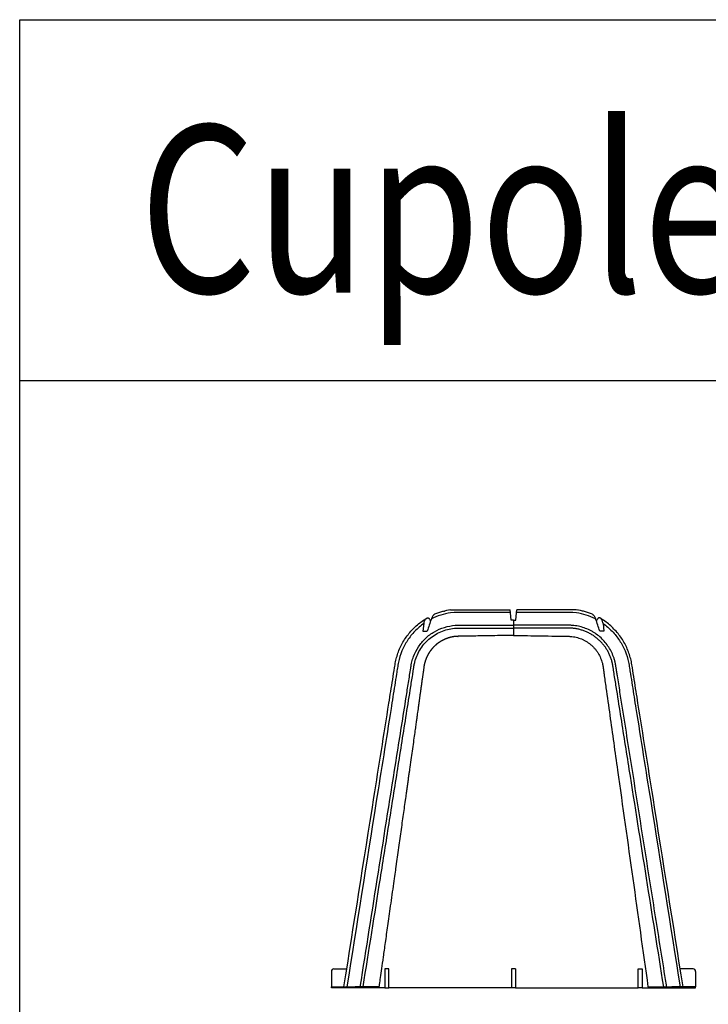
# Model space of a CAD drawing. Units: centimetres. Extents: x 19205 to 19823, y 9649 to 10092.
# Drawn here: x 19205 to 19292, y 9967 to 10092 of the extents above; entities that cross this region are included whole.
import ezdxf

# ---------------------------------------------------------------- set-up
doc = ezdxf.new("R2010")
doc.units = ezdxf.units.CM
doc.layers.add('BETON-STOP', color=141, linetype='Continuous')
doc.layers.add('Testo-Pontarolo', color=7, linetype='Continuous')
doc.styles.add('Arial-stretto', font='arial.ttf', dxfattribs={"width": 0.8})

# ---------------------------------------------------------------- blocks, each defined once
blk = doc.blocks.new('beton stop H50')
at = {"layer": 'BETON-STOP'}
for p, q in [((20133.56, 10075.91), (20133.69, 10075.94)), ((20134.47, 10076.09), (20134.47, 10076.09)), ((20134.47, 10076.09), (20141.98, 10076.09)), ((20142.02, 10075.73), (20141.98, 10076.09)), ((20142.11, 10074.79), (20142.02, 10075.73)), ((20142.71, 10074.79), (20142.81, 10075.73)), ((20142.81, 10075.73), (20142.85, 10076.09)), ((20150.35, 10076.09), (20142.85, 10076.09)), ((20150.35, 10076.09), (20150.35, 10076.09)), ((20151.27, 10075.91), (20151.14, 10075.94)), ((20131.36, 10074.97), (20131.51, 10075.06)), ((20131.85, 10074.83), (20131.87, 10074.79)), ((20131.87, 10074.79), (20132, 10074.79)), ((20142.41, 10074.79), (20142.11, 10074.79)), ((20142.41, 10074.79), (20142.41, 10074.14)), ((20142.41, 10074.79), (20142.71, 10074.79)), ((20152.95, 10074.79), (20152.83, 10074.79)), ((20152.97, 10074.83), (20152.95, 10074.79)), ((20153.47, 10074.97), (20153.32, 10075.06)), ((20131.11, 10074.37), (20130.98, 10073.39)), ((20130.98, 10073.39), (20131.52, 10073.39)), ((20142.41, 10074.14), (20142.41, 10073.78)), ((20142.41, 10073.78), (20142.41, 10072.86)), ((20153.84, 10073.39), (20153.31, 10073.39)), ((20153.72, 10074.37), (20153.84, 10073.39)), ((20119.41, 10030.39), (20119.41, 10028.44)), ((20119.71, 10030.69), (20120.27, 10030.69)), ((20120.27, 10030.69), (20121.01, 10030.69)), ((20121.01, 10030.69), (20121.26, 10030.69)), ((20121.26, 10030.69), (20121.35, 10030.69)), ((20126.66, 10030.69), (20126.16, 10030.69)), ((20126.16, 10030.69), (20126.16, 10028.29)), ((20126.66, 10028.29), (20126.66, 10030.69)), ((20142.66, 10030.69), (20142.16, 10030.69)), ((20142.16, 10030.69), (20142.16, 10028.29)), ((20142.66, 10030.69), (20142.66, 10028.29)), ((20158.16, 10028.29), (20158.16, 10030.69)), ((20158.16, 10030.69), (20158.66, 10030.69)), ((20158.66, 10030.69), (20158.66, 10028.29)), ((20163.57, 10030.69), (20163.47, 10030.69)), ((20163.82, 10030.69), (20163.57, 10030.69)), ((20164.56, 10030.69), (20163.82, 10030.69)), ((20165.11, 10030.69), (20164.56, 10030.69)), ((20165.41, 10030.39), (20165.41, 10028.44)), ((20119.41, 10028.29), (20119.41, 10028.44)), ((20119.41, 10028.44), (20122.41, 10028.44)), ((20125.42, 10028.44), (20122.41, 10028.44)), ((20159.4, 10028.44), (20162.41, 10028.44)), ((20165.41, 10028.44), (20162.41, 10028.44)), ((20165.41, 10028.29), (20165.41, 10028.44)), ((20122.41, 10028.29), (20119.41, 10028.29)), ((20126.16, 10028.29), (20122.41, 10028.29)), ((20126.16, 10028.29), (20126.66, 10028.29)), ((20142.16, 10028.29), (20126.66, 10028.29)), ((20142.66, 10028.29), (20142.16, 10028.29)), ((20142.66, 10028.29), (20158.16, 10028.29)), ((20158.66, 10028.29), (20158.16, 10028.29)), ((20158.66, 10028.29), (20162.41, 10028.29)), ((20162.41, 10028.29), (20165.41, 10028.29))]:
    blk.add_line(p, q, dxfattribs=at)
for centre, radius, start, end in [((20135.66, 10067.92), 7.89, 98.7362, 117.2644), ((20135.66, 10067.94), 8.24, 98.298, 113.0419), ((20138.86, 9139.35), 936.39, 89.80677, 90.26875), ((20145.97, 9139.35), 936.39, 89.73125, 90.19323), ((20149.16, 10067.94), 8.24, 66.9581, 81.702), ((20149.16, 10067.92), 7.89, 62.7356, 81.2638), ((20173.03, 10060), 43.62, 159.9744, 162.1193), ((20111.8, 10060), 43.62, 17.8807, 20.0256), ((20119.71, 10030.39), 0.3, 90, 180), ((20165.11, 10030.39), 0.3, 0, 90)]:
    blk.add_arc(centre, radius, start, end, dxfattribs=at)
for points in [[(20134.34, 10076.07), (20134.33, 10076.07), (20134.31, 10076.07), (20134.3, 10076.06)], [(20150.49, 10076.07), (20150.5, 10076.07), (20150.51, 10076.07), (20150.53, 10076.06)]]:
    blk.add_open_spline(points, degree=3, dxfattribs=at)
for points, degree, knots in [([(20121, 10028.44), (20122.26, 10036.41), (20123.52, 10044.38), (20125.42, 10056.33), (20126.05, 10060.31), (20126.84, 10065.29), (20127, 10066.28), (20127.24, 10067.78), (20127.32, 10068.28), (20127.44, 10069.02), (20127.47, 10069.27), (20127.57, 10069.77), (20127.64, 10070.01), (20127.78, 10070.49), (20127.86, 10070.73), (20128.05, 10071.2), (20128.16, 10071.43), (20128.51, 10072.12), (20128.79, 10072.55), (20129.25, 10073.15), (20129.42, 10073.34), (20129.76, 10073.71), (20129.95, 10073.9), (20130.52, 10074.41), (20130.93, 10074.71), (20131.36, 10074.97)], 3, [0, 0, 0, 0, 0.5, 0.5, 0.75, 0.75, 0.8125, 0.8125, 0.84375, 0.84375, 0.859375, 0.859375, 0.875, 0.875, 0.890625, 0.890625, 0.90625, 0.90625, 0.9375, 0.9375, 0.953125, 0.953125, 0.96875, 0.96875, 1, 1, 1, 1]), ([(20131.11, 10074.37), (20131.12, 10074.44), (20131.13, 10074.51), (20131.16, 10074.64), (20131.18, 10074.7), (20131.23, 10074.8), (20131.25, 10074.85), (20131.3, 10074.92), (20131.33, 10074.95), (20131.36, 10074.97)], 3, [0, 0, 0, 0, 0.25, 0.25, 0.5, 0.5, 0.75, 0.75, 1, 1, 1, 1]), ([(20131.51, 10075.06), (20131.53, 10075.07), (20131.56, 10075.08), (20131.61, 10075.08), (20131.62, 10075.08), (20131.65, 10075.07), (20131.67, 10075.06), (20131.7, 10075.04), (20131.71, 10075.03), (20131.74, 10075), (20131.76, 10074.99), (20131.8, 10074.93), (20131.83, 10074.89), (20131.85, 10074.83)], 3, [0, 0, 0, 0, 0.25, 0.25, 0.375, 0.375, 0.5, 0.5, 0.625, 0.625, 0.75, 0.75, 1, 1, 1, 1]), ([(20132.44, 10075.52), (20132.4, 10075.51), (20132.37, 10075.48), (20132.31, 10075.43), (20132.3, 10075.41), (20132.26, 10075.37), (20132.25, 10075.34), (20132.2, 10075.27), (20132.16, 10075.21), (20132.12, 10075.11), (20132.1, 10075.08), (20132.08, 10075.01), (20132.06, 10074.97), (20132.05, 10074.94)], 3, [0, 0, 0, 0, 0.25, 0.25, 0.375, 0.375, 0.5, 0.5, 0.75, 0.75, 0.875, 0.875, 1, 1, 1, 1]), ([(20152.39, 10075.52), (20152.43, 10075.51), (20152.46, 10075.48), (20152.51, 10075.43), (20152.53, 10075.41), (20152.56, 10075.37), (20152.58, 10075.34), (20152.63, 10075.27), (20152.66, 10075.21), (20152.71, 10075.11), (20152.72, 10075.08), (20152.75, 10075.01), (20152.77, 10074.97), (20152.78, 10074.94)], 3, [0, 0, 0, 0, 0.25, 0.25, 0.375, 0.375, 0.5, 0.5, 0.75, 0.75, 0.875, 0.875, 1, 1, 1, 1]), ([(20153.32, 10075.06), (20153.29, 10075.07), (20153.26, 10075.08), (20153.22, 10075.08), (20153.21, 10075.08), (20153.18, 10075.07), (20153.16, 10075.06), (20153.13, 10075.04), (20153.12, 10075.03), (20153.09, 10075), (20153.07, 10074.99), (20153.03, 10074.93), (20153, 10074.89), (20152.97, 10074.83)], 3, [0, 0, 0, 0, 0.25, 0.25, 0.375, 0.375, 0.5, 0.5, 0.625, 0.625, 0.75, 0.75, 1, 1, 1, 1]), ([(20153.72, 10074.37), (20153.71, 10074.44), (20153.69, 10074.51), (20153.66, 10074.64), (20153.64, 10074.7), (20153.6, 10074.8), (20153.58, 10074.85), (20153.52, 10074.92), (20153.5, 10074.95), (20153.47, 10074.97)], 3, [0, 0, 0, 0, 0.25, 0.25, 0.5, 0.5, 0.75, 0.75, 1, 1, 1, 1]), ([(20163.83, 10028.44), (20162.57, 10036.41), (20161.3, 10044.38), (20159.41, 10056.33), (20158.77, 10060.31), (20157.98, 10065.29), (20157.82, 10066.28), (20157.59, 10067.78), (20157.51, 10068.28), (20157.39, 10069.02), (20157.35, 10069.27), (20157.25, 10069.77), (20157.19, 10070.01), (20157.05, 10070.49), (20156.96, 10070.73), (20156.77, 10071.2), (20156.67, 10071.43), (20156.31, 10072.12), (20156.04, 10072.55), (20155.58, 10073.15), (20155.41, 10073.34), (20155.06, 10073.71), (20154.88, 10073.9), (20154.31, 10074.41), (20153.9, 10074.71), (20153.47, 10074.97)], 3, [0, 0, 0, 0, 0.5, 0.5, 0.75, 0.75, 0.8125, 0.8125, 0.84375, 0.84375, 0.859375, 0.859375, 0.875, 0.875, 0.890625, 0.890625, 0.90625, 0.90625, 0.9375, 0.9375, 0.953125, 0.953125, 0.96875, 0.96875, 1, 1, 1, 1]), ([(20131.11, 10074.37), (20130.7, 10074.08), (20130.32, 10073.76), (20129.79, 10073.21), (20129.62, 10073.02), (20129.31, 10072.63), (20129.16, 10072.43), (20128.89, 10072.01), (20128.76, 10071.8), (20128.53, 10071.36), (20128.42, 10071.13), (20128.13, 10070.43), (20127.99, 10069.95), (20127.86, 10069.35), (20127.84, 10069.22), (20127.8, 10068.98), (20127.78, 10068.86), (20127.72, 10068.49), (20127.68, 10068.25), (20127.57, 10067.51), (20127.49, 10067.03), (20127.26, 10065.56), (20127.1, 10064.58), (20126.33, 10059.7), (20125.71, 10055.79), (20123.85, 10044.07), (20122.61, 10036.26), (20121.37, 10028.44)], 3, [0, 0, 0, 0, 0.03125, 0.03125, 0.046875, 0.046875, 0.0625, 0.0625, 0.078125, 0.078125, 0.09375, 0.09375, 0.125, 0.125, 0.132813, 0.132813, 0.140625, 0.140625, 0.15625, 0.15625, 0.1875, 0.1875, 0.25, 0.25, 0.5, 0.5, 1, 1, 1, 1]), ([(20123.06, 10028.44), (20124.57, 10037.97), (20126.13, 10047.82), (20128.08, 10060.12), (20128.47, 10062.58), (20128.96, 10065.66), (20129.05, 10066.27), (20129.25, 10067.5), (20129.35, 10068.12), (20129.46, 10068.81), (20129.47, 10068.89), (20129.49, 10069.02), (20129.5, 10069.09), (20129.53, 10069.27), (20129.56, 10069.39), (20129.64, 10069.73), (20129.71, 10069.96), (20129.95, 10070.62), (20130.16, 10071.03), (20130.67, 10071.8), (20130.97, 10072.16), (20131.64, 10072.8), (20132.02, 10073.09), (20132.83, 10073.56), (20133.26, 10073.74), (20134.13, 10074.01), (20134.58, 10074.1), (20135.18, 10074.14), (20135.3, 10074.14), (20135.5, 10074.14), (20135.57, 10074.14), (20135.72, 10074.14), (20135.79, 10074.14), (20136.19, 10074.14), (20136.5, 10074.14), (20137.43, 10074.14), (20138.05, 10074.14), (20139.92, 10074.14), (20141.17, 10074.14), (20142.41, 10074.14)], 3, [0, 0, 0, 0, 0.5, 0.5, 0.625, 0.625, 0.65625, 0.65625, 0.6875, 0.6875, 0.691406, 0.691406, 0.695312, 0.695312, 0.703125, 0.703125, 0.71875, 0.71875, 0.75, 0.75, 0.78125, 0.78125, 0.8125, 0.8125, 0.84375, 0.84375, 0.875, 0.875, 0.882812, 0.882812, 0.886719, 0.886719, 0.890625, 0.890625, 0.90625, 0.90625, 0.9375, 0.9375, 1, 1, 1, 1]), ([(20123.43, 10028.44), (20124.16, 10033.01), (20125.25, 10039.89), (20126.7, 10049.07), (20127.8, 10056), (20128.71, 10061.77), (20129.35, 10065.81), (20129.65, 10067.68), (20129.77, 10068.48), (20129.82, 10068.76), (20129.85, 10068.98), (20129.89, 10069.2), (20129.94, 10069.43), (20129.99, 10069.63), (20130.11, 10070.03), (20130.35, 10070.63), (20130.81, 10071.4), (20131.39, 10072.08), (20132.28, 10072.86), (20133.35, 10073.43), (20134.5, 10073.72), (20135.19, 10073.78), (20135.68, 10073.78), (20136.06, 10073.78), (20136.73, 10073.78), (20137.88, 10073.78), (20139.83, 10073.78), (20141.41, 10073.78), (20142.41, 10073.78)], 3, [0, 0, 0, 0, 0.247753, 0.372985, 0.498218, 0.623451, 0.686067, 0.717375, 0.725202, 0.729131, 0.732712, 0.736995, 0.741519, 0.744877, 0.748234, 0.763673, 0.77975, 0.795578, 0.811398, 0.843021, 0.858859, 0.874812, 0.879946, 0.885054, 0.895272, 0.915707, 0.946359, 1, 1, 1, 1]), ([(20161.76, 10028.44), (20161.72, 10028.75), (20161.67, 10029.06), (20161.41, 10030.67), (20161.2, 10031.99), (20160.57, 10035.96), (20160.15, 10038.63), (20158.87, 10046.69), (20158.01, 10052.12), (20156.94, 10058.91), (20156.72, 10060.27), (20156.29, 10062.99), (20156.08, 10064.34), (20155.76, 10066.38), (20155.65, 10067.06), (20155.51, 10067.91), (20155.49, 10068.08), (20155.45, 10068.34), (20155.43, 10068.42), (20155.41, 10068.55), (20155.41, 10068.59), (20155.39, 10068.68), (20155.38, 10068.72), (20155.37, 10068.8), (20155.36, 10068.84), (20155.36, 10068.9), (20155.35, 10068.92), (20155.35, 10068.96), (20155.34, 10068.98), (20155.33, 10069.03), (20155.33, 10069.07), (20155.32, 10069.14), (20155.31, 10069.17), (20155.29, 10069.28), (20155.28, 10069.34), (20155.26, 10069.44), (20155.25, 10069.47), (20155.23, 10069.53), (20155.23, 10069.56), (20155.19, 10069.72), (20155.15, 10069.85), (20155.07, 10070.09), (20155.03, 10070.21), (20154.88, 10070.57), (20154.78, 10070.8), (20154.53, 10071.25), (20154.39, 10071.46), (20154.09, 10071.88), (20153.92, 10072.07), (20153.57, 10072.45), (20153.38, 10072.62), (20152.98, 10072.95), (20152.77, 10073.1), (20152.44, 10073.3), (20152.33, 10073.36), (20152.1, 10073.49), (20151.99, 10073.54), (20151.64, 10073.7), (20151.4, 10073.8), (20150.92, 10073.95), (20150.67, 10074.01), (20150.29, 10074.07), (20150.17, 10074.09), (20149.97, 10074.11), (20149.91, 10074.12), (20149.78, 10074.13), (20149.71, 10074.13), (20149.57, 10074.14), (20149.51, 10074.14), (20149.41, 10074.14), (20149.4, 10074.14), (20149.36, 10074.14), (20149.34, 10074.14), (20149.29, 10074.14), (20149.25, 10074.14), (20149.17, 10074.14), (20149.13, 10074.14), (20149.04, 10074.14), (20149, 10074.14), (20148.87, 10074.14), (20148.78, 10074.14), (20148.35, 10074.14), (20148.01, 10074.14), (20146.98, 10074.14), (20146.29, 10074.14), (20144.91, 10074.14), (20144.23, 10074.14), (20143.16, 10074.14), (20142.79, 10074.14), (20142.41, 10074.14)], 3, [0, 0, 0, 0, 0.016163, 0.016163, 0.085094, 0.085094, 0.222956, 0.222956, 0.498682, 0.498682, 0.567613, 0.567613, 0.636544, 0.636544, 0.67101, 0.67101, 0.679626, 0.679626, 0.683934, 0.683934, 0.686089, 0.686089, 0.688243, 0.688243, 0.690397, 0.690397, 0.691474, 0.691474, 0.692551, 0.692551, 0.694705, 0.694705, 0.696859, 0.696859, 0.701167, 0.701167, 0.703321, 0.703321, 0.705475, 0.705475, 0.714092, 0.714092, 0.722708, 0.722708, 0.739941, 0.739941, 0.757174, 0.757174, 0.774407, 0.774407, 0.79164, 0.79164, 0.808872, 0.808872, 0.817489, 0.817489, 0.826105, 0.826105, 0.843338, 0.843338, 0.860571, 0.860571, 0.869187, 0.869187, 0.873495, 0.873495, 0.877804, 0.877804, 0.882112, 0.882112, 0.883189, 0.883189, 0.884266, 0.884266, 0.88642, 0.88642, 0.888574, 0.888574, 0.890728, 0.890728, 0.895036, 0.895036, 0.912269, 0.912269, 0.946735, 0.946735, 0.981201, 0.981201, 1, 1, 1, 1]), ([(20161.39, 10028.44), (20159.94, 10037.6), (20158.49, 10046.76), (20156.68, 10058.23), (20156.31, 10060.55), (20155.76, 10064.02), (20155.58, 10065.18), (20155.3, 10066.92), (20155.21, 10067.49), (20155.09, 10068.22), (20155.07, 10068.36), (20155.04, 10068.58), (20155.03, 10068.65), (20155.01, 10068.74), (20155.01, 10068.76), (20155, 10068.8), (20155, 10068.81), (20154.99, 10068.85), (20154.99, 10068.86), (20154.99, 10068.9), (20154.98, 10068.91), (20154.98, 10068.94), (20154.98, 10068.96), (20154.97, 10068.99), (20154.97, 10069.01), (20154.96, 10069.04), (20154.96, 10069.06), (20154.95, 10069.1), (20154.95, 10069.11), (20154.94, 10069.17), (20154.93, 10069.2), (20154.92, 10069.27), (20154.91, 10069.31), (20154.89, 10069.38), (20154.89, 10069.42), (20154.87, 10069.49), (20154.86, 10069.53), (20154.83, 10069.63), (20154.81, 10069.7), (20154.75, 10069.91), (20154.7, 10070.05), (20154.59, 10070.33), (20154.53, 10070.46), (20154.4, 10070.73), (20154.33, 10070.86), (20154.18, 10071.11), (20154.1, 10071.24), (20153.93, 10071.48), (20153.84, 10071.6), (20153.7, 10071.77), (20153.65, 10071.82), (20153.55, 10071.94), (20153.5, 10071.99), (20153.34, 10072.15), (20153.23, 10072.25), (20153.01, 10072.45), (20152.9, 10072.54), (20152.66, 10072.72), (20152.54, 10072.81), (20152.29, 10072.97), (20152.16, 10073.04), (20151.96, 10073.15), (20151.89, 10073.18), (20151.76, 10073.25), (20151.69, 10073.28), (20151.49, 10073.37), (20151.35, 10073.42), (20151.07, 10073.52), (20150.93, 10073.56), (20150.64, 10073.64), (20150.49, 10073.67), (20150.2, 10073.72), (20150.05, 10073.74), (20149.83, 10073.76), (20149.75, 10073.76), (20149.6, 10073.77), (20149.53, 10073.77), (20149.44, 10073.78), (20149.42, 10073.78), (20149.38, 10073.78), (20149.36, 10073.78), (20149.31, 10073.78), (20149.27, 10073.78), (20149.21, 10073.78), (20149.2, 10073.78), (20149.16, 10073.78), (20149.14, 10073.78), (20149.09, 10073.78), (20149.05, 10073.78), (20148.94, 10073.78), (20148.87, 10073.78), (20148.72, 10073.78), (20148.65, 10073.78), (20148.28, 10073.78), (20147.99, 10073.78), (20147.11, 10073.78), (20146.52, 10073.78), (20144.76, 10073.78), (20143.59, 10073.78), (20142.41, 10073.78)], 3, [0, 0, 0, 0, 0.497274, 0.497274, 0.622956, 0.622956, 0.685796, 0.685796, 0.717217, 0.717217, 0.725072, 0.725072, 0.728999, 0.728999, 0.729981, 0.729981, 0.730963, 0.730963, 0.731945, 0.731945, 0.732927, 0.732927, 0.733909, 0.733909, 0.734891, 0.734891, 0.735873, 0.735873, 0.736854, 0.736854, 0.738818, 0.738818, 0.740782, 0.740782, 0.742746, 0.742746, 0.74471, 0.74471, 0.748637, 0.748637, 0.756492, 0.756492, 0.764347, 0.764347, 0.772202, 0.772202, 0.780057, 0.780057, 0.787913, 0.787913, 0.79184, 0.79184, 0.795768, 0.795768, 0.803623, 0.803623, 0.811478, 0.811478, 0.819333, 0.819333, 0.827188, 0.827188, 0.831116, 0.831116, 0.835043, 0.835043, 0.842898, 0.842898, 0.850753, 0.850753, 0.858608, 0.858608, 0.866463, 0.866463, 0.870391, 0.870391, 0.874319, 0.874319, 0.8753, 0.8753, 0.876282, 0.876282, 0.878246, 0.878246, 0.879228, 0.879228, 0.88021, 0.88021, 0.882174, 0.882174, 0.886101, 0.886101, 0.890029, 0.890029, 0.905739, 0.905739, 0.937159, 0.937159, 1, 1, 1, 1]), ([(20153.72, 10074.37), (20154.13, 10074.08), (20154.51, 10073.76), (20155.04, 10073.21), (20155.2, 10073.02), (20155.52, 10072.63), (20155.66, 10072.43), (20155.94, 10072.01), (20156.07, 10071.8), (20156.3, 10071.36), (20156.41, 10071.13), (20156.7, 10070.43), (20156.84, 10069.95), (20156.97, 10069.35), (20156.99, 10069.22), (20157.03, 10068.98), (20157.05, 10068.86), (20157.1, 10068.49), (20157.14, 10068.25), (20157.26, 10067.51), (20157.34, 10067.03), (20157.57, 10065.56), (20157.72, 10064.58), (20158.5, 10059.7), (20159.12, 10055.79), (20160.98, 10044.07), (20162.22, 10036.26), (20163.46, 10028.44)], 3, [0, 0, 0, 0, 0.03125, 0.03125, 0.046875, 0.046875, 0.0625, 0.0625, 0.078125, 0.078125, 0.09375, 0.09375, 0.125, 0.125, 0.132813, 0.132813, 0.140625, 0.140625, 0.15625, 0.15625, 0.1875, 0.1875, 0.25, 0.25, 0.5, 0.5, 1, 1, 1, 1]), ([(20142.41, 10072.86), (20135.47, 10072.74), (20135.43, 10072.74), (20135.05, 10072.73), (20134.71, 10072.67), (20134.37, 10072.6), (20134.03, 10072.48), (20133.7, 10072.36), (20133.39, 10072.19), (20133.08, 10072.02), (20132.8, 10071.81), (20132.52, 10071.59), (20132.28, 10071.34), (20132.04, 10071.08), (20131.84, 10070.8), (20131.64, 10070.51), (20131.5, 10070.2), (20131.35, 10069.9), (20131.25, 10069.56), (20131.2, 10069.4), (20131.16, 10069.23), (20131.14, 10069.14), (20131.13, 10069.06), (20131.12, 10068.99), (20131.1, 10068.89), (20131.1, 10068.87), (20131.09, 10068.81), (20131.08, 10068.75), (20131.08, 10068.71), (20131.08, 10068.68), (20131.05, 10068.49), (20131.03, 10068.33), (20130.99, 10068.06), (20130.88, 10067.33), (20130.74, 10066.33), (20130.5, 10064.6), (20130.26, 10062.87), (20130.19, 10062.35), (20129.29, 10055.96), (20128.53, 10050.55), (20127.35, 10042.13), (20125.61, 10029.75), (20125.42, 10028.44)], 2, [0, 0, 0, 0.127885, 0.127885, 0.143871, 0.143871, 0.159857, 0.159857, 0.175842, 0.175842, 0.191828, 0.191828, 0.207814, 0.207814, 0.223799, 0.223799, 0.239785, 0.239785, 0.255771, 0.255771, 0.263764, 0.263764, 0.26776, 0.26776, 0.271757, 0.271757, 0.273755, 0.273755, 0.275753, 0.275753, 0.279749, 0.279749, 0.287742, 0.287742, 0.319714, 0.319714, 0.383656, 0.383656, 0.511542, 0.511542, 0.767313, 0.767313, 1, 1, 1]), ([(20142.41, 10072.86), (20143.59, 10072.84), (20144.76, 10072.82), (20146.52, 10072.79), (20147.11, 10072.78), (20147.99, 10072.76), (20148.28, 10072.76), (20148.65, 10072.75), (20148.72, 10072.75), (20148.87, 10072.75), (20148.94, 10072.75), (20149.05, 10072.75), (20149.09, 10072.75), (20149.14, 10072.75), (20149.16, 10072.75), (20149.2, 10072.74), (20149.22, 10072.74), (20149.27, 10072.74), (20149.31, 10072.74), (20149.36, 10072.74), (20149.37, 10072.74), (20149.4, 10072.74), (20149.42, 10072.74), (20149.5, 10072.74), (20149.56, 10072.73), (20149.68, 10072.72), (20149.74, 10072.72), (20149.92, 10072.7), (20150.04, 10072.68), (20150.27, 10072.64), (20150.38, 10072.61), (20150.61, 10072.55), (20150.72, 10072.51), (20150.94, 10072.43), (20151.05, 10072.38), (20151.21, 10072.31), (20151.27, 10072.28), (20151.37, 10072.23), (20151.43, 10072.2), (20151.58, 10072.11), (20151.68, 10072.05), (20151.88, 10071.92), (20151.97, 10071.85), (20152.16, 10071.71), (20152.25, 10071.63), (20152.42, 10071.47), (20152.5, 10071.39), (20152.62, 10071.26), (20152.66, 10071.21), (20152.74, 10071.13), (20152.77, 10071.08), (20152.88, 10070.94), (20152.95, 10070.85), (20153.08, 10070.66), (20153.14, 10070.56), (20153.25, 10070.36), (20153.31, 10070.26), (20153.4, 10070.05), (20153.45, 10069.94), (20153.53, 10069.72), (20153.56, 10069.61), (20153.61, 10069.45), (20153.62, 10069.39), (20153.65, 10069.31), (20153.65, 10069.28), (20153.66, 10069.22), (20153.67, 10069.2), (20153.68, 10069.14), (20153.69, 10069.11), (20153.7, 10069.06), (20153.7, 10069.03), (20153.71, 10068.99), (20153.71, 10068.97), (20153.72, 10068.94), (20153.72, 10068.93), (20153.72, 10068.9), (20153.72, 10068.89), (20153.73, 10068.86), (20153.73, 10068.84), (20153.73, 10068.81), (20153.74, 10068.8), (20153.74, 10068.77), (20153.74, 10068.75), (20153.75, 10068.72), (20153.75, 10068.7), (20153.75, 10068.66), (20153.76, 10068.64), (20153.77, 10068.55), (20153.78, 10068.48), (20153.81, 10068.26), (20153.83, 10068.12), (20153.93, 10067.39), (20154.01, 10066.81), (20154.26, 10065.08), (20154.42, 10063.92), (20154.91, 10060.44), (20155.23, 10058.12), (20156.84, 10046.68), (20158.12, 10037.56), (20159.4, 10028.44)], 3, [0, 0, 0, 0, 0.063018, 0.063018, 0.094527, 0.094527, 0.110281, 0.110281, 0.11422, 0.11422, 0.118158, 0.118158, 0.120128, 0.120128, 0.121112, 0.121112, 0.122097, 0.122097, 0.124066, 0.124066, 0.125051, 0.125051, 0.126036, 0.126036, 0.129974, 0.129974, 0.133913, 0.133913, 0.14179, 0.14179, 0.149667, 0.149667, 0.157545, 0.157545, 0.165422, 0.165422, 0.16936, 0.16936, 0.173299, 0.173299, 0.181176, 0.181176, 0.189054, 0.189054, 0.196931, 0.196931, 0.204808, 0.204808, 0.208747, 0.208747, 0.212685, 0.212685, 0.220562, 0.220562, 0.22844, 0.22844, 0.236317, 0.236317, 0.244194, 0.244194, 0.252071, 0.252071, 0.25601, 0.25601, 0.257979, 0.257979, 0.259949, 0.259949, 0.261918, 0.261918, 0.263887, 0.263887, 0.264872, 0.264872, 0.265857, 0.265857, 0.266841, 0.266841, 0.267826, 0.267826, 0.268811, 0.268811, 0.269795, 0.269795, 0.27078, 0.27078, 0.271764, 0.271764, 0.275703, 0.275703, 0.28358, 0.28358, 0.315089, 0.315089, 0.378107, 0.378107, 0.504143, 0.504143, 1, 1, 1, 1])]:
    blk.add_open_spline(points, degree=degree, knots=knots, dxfattribs=at)

msp = doc.modelspace()

# ---------------------------------------------------------------- linework, layer by layer
at = {"layer": 'Testo-Pontarolo'}
msp.add_line((19205.07, 10045.91), (19520.07, 10045.91), dxfattribs=at)
msp.add_lwpolyline([(19205.07, 10091.53), (19520.07, 10091.53), (19520.07, 9649.03), (19205.07, 9649.03), (19205.07, 10091.53)], dxfattribs=at)

# ---------------------------------------------------------------- block references
at = {"layer": 'BETON-STOP'}
msp.add_blockref('beton stop H50', (-874.98, -59.16), dxfattribs=at)

# ---------------------------------------------------------------- texts
at = {"layer": 'Testo-Pontarolo', "style": 'Arial-stretto', "width": 0.8}
msp.add_text('Cupolex H50 & Beton Stop', height=21.1576, dxfattribs=at).set_placement((19220.19, 10057.02))

doc.saveas('drawing.dxf')
